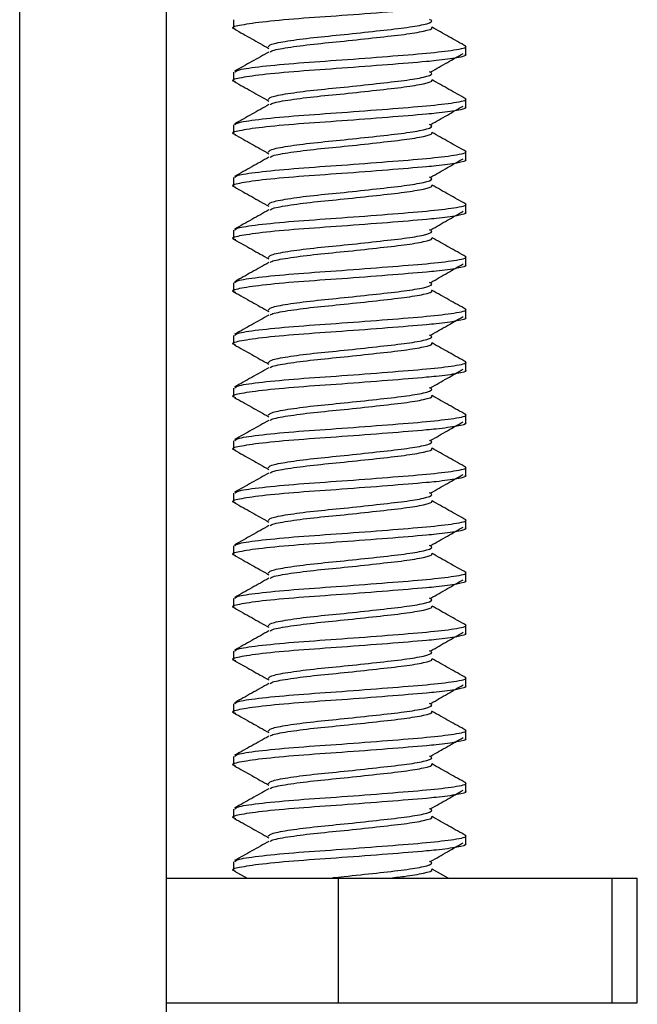
# Model space of a CAD drawing. Units: inches. Extents: x 0.6 to 16.6, y 0.4 to 10.6.
# Drawn here: x 14.4 to 14.5, y 3 to 3.1 of the extents above; entities that cross this region are included whole.
import ezdxf

# ---------------------------------------------------------------- set-up
doc = ezdxf.new("R2010")
doc.units = ezdxf.units.IN
doc.header["$MEASUREMENT"] = 0

msp = doc.modelspace()

# ---------------------------------------------------------------- linework, layer by layer
at = {"color": 7, "linetype": 'Continuous', "lineweight": 25}
for p, q in [((14.43019062, 2.98275252), (14.43019062, 3.16208586)), ((14.44469062, 3.16208586), (14.44469062, 2.98275252)), ((14.45135729, 3.10772402), (14.45135729, 3.10689254)), ((14.47435729, 3.10428837), (14.47435729, 3.10511985)), ((14.45135729, 3.10251569), (14.45135729, 3.10168421)), ((14.47435729, 3.09908004), (14.47435729, 3.09991152)), ((14.45135729, 3.09730735), (14.45135729, 3.09647587)), ((14.47435729, 3.09387171), (14.47435729, 3.09470319)), ((14.45135729, 3.09209902), (14.45135729, 3.09126754)), ((14.47435729, 3.08866337), (14.47435729, 3.08949485)), ((14.45135729, 3.08689069), (14.45135729, 3.08605921)), ((14.47435729, 3.08345504), (14.47435729, 3.08428652)), ((14.45135729, 3.08168235), (14.45135729, 3.08085087)), ((14.47435729, 3.07824671), (14.47435729, 3.07907819)), ((14.45135729, 3.07647402), (14.45135729, 3.07564254)), ((14.47435729, 3.07303837), (14.47435729, 3.07386985)), ((14.45135729, 3.07126569), (14.45135729, 3.07043421)), ((14.47435729, 3.06783004), (14.47435729, 3.06866152)), ((14.45135729, 3.06605735), (14.45135729, 3.06522587)), ((14.47435729, 3.06262171), (14.47435729, 3.06345319)), ((14.45135729, 3.06084902), (14.45135729, 3.06001754)), ((14.47435729, 3.05741337), (14.47435729, 3.05824485)), ((14.45135729, 3.05564069), (14.45135729, 3.05480921)), ((14.47435729, 3.05220504), (14.47435729, 3.05303652)), ((14.45135729, 3.05043235), (14.45135729, 3.04960087)), ((14.47435729, 3.04699671), (14.47435729, 3.04782819)), ((14.45135729, 3.04522402), (14.45135729, 3.04439254)), ((14.47435729, 3.04178837), (14.47435729, 3.04261985)), ((14.45135729, 3.04001569), (14.45135729, 3.03918421)), ((14.47435729, 3.03658004), (14.47435729, 3.03741152)), ((14.45135729, 3.03480735), (14.45135729, 3.03397587)), ((14.47435729, 3.03137171), (14.47435729, 3.03220319)), ((14.45135729, 3.02959902), (14.45135729, 3.02876754)), ((14.47435729, 3.02616337), (14.47435729, 3.02699485)), ((14.45135729, 3.02439069), (14.45135729, 3.02355921)), ((14.45144318, 3.02345944), (14.45270491, 3.02275252)), ((14.47259119, 3.02275252), (14.47099637, 3.02364705)), ((14.44469062, 3.02275252), (14.46173152, 3.02275252)), ((14.46173152, 3.01041919), (14.46173152, 3.02275252)), ((14.46173152, 3.02275252), (14.4888329, 3.02275252)), ((14.4888329, 3.01041919), (14.4888329, 3.02275252)), ((14.4888329, 3.02275252), (14.49131537, 3.02275252)), ((14.49131537, 3.01041919), (14.49131537, 3.02275252)), ((14.44469062, 3.01041919), (14.46173152, 3.01041919)), ((14.46173152, 3.01041919), (14.4888329, 3.01041919)), ((14.4888329, 3.01041919), (14.49131537, 3.01041919))]:
    msp.add_line(p, q, dxfattribs=at)
for points, knots in [([(14.47424747, 3.10949671), (14.47428277, 3.10948119), (14.47452045, 3.10937669), (14.47357858, 3.10915731), (14.47201997, 3.10893172), (14.46972472, 3.10871891), (14.46666019, 3.10847148), (14.46210547, 3.1081192), (14.4576596, 3.1078248), (14.45396322, 3.10748564), (14.45179511, 3.10714401), (14.45101612, 3.10693832), (14.45149876, 3.10680846), (14.45156869, 3.10678965)], [0, 0, 0, 0, 0.018119407, 0.12199908, 0.224628082, 0.260436141, 0.37973136, 0.502175791, 0.619751654, 0.741128199, 0.862504743, 0.980080606, 1, 1, 1, 1]), ([(14.45479758, 3.10503097), (14.45484947, 3.10511505), (14.45496504, 3.1053023), (14.45660401, 3.10562169), (14.45916702, 3.1059622), (14.46232967, 3.10625589), (14.46554526, 3.10661019), (14.46837825, 3.1069244), (14.47032291, 3.10723858), (14.47118671, 3.10754712), (14.47085556, 3.10771071), (14.47073399, 3.10777077)], [0, 0, 0, 0, 0.0975721, 0.21730946, 0.33704682, 0.45299632, 0.57379875, 0.6914614, 0.80912405, 0.92992648, 1, 1, 1, 1]), ([(14.45144318, 3.10679277), (14.45201251, 3.10647411), (14.45314905, 3.10583798), (14.45428554, 3.10519805), (14.45485272, 3.10487869)], [0, 0, 0, 0, 0.50093856, 1, 1, 1, 1]), ([(14.45498359, 3.10451778), (14.45501849, 3.1045568), (14.45514621, 3.10469958), (14.45663115, 3.10497119), (14.45915979, 3.10531101), (14.46233247, 3.10560491), (14.46554139, 3.10595904), (14.46839053, 3.10627375), (14.47027701, 3.10658609), (14.47113058, 3.10684068), (14.470957, 3.10695561), (14.4709422, 3.10696541)], [0, 0, 0, 0, 0.05067185, 0.1854141, 0.32015636, 0.45063607, 0.58657687, 0.71898442, 0.85139197, 0.98733276, 1, 1, 1, 1]), ([(14.47435182, 3.10509699), (14.47379325, 3.10541085), (14.47267649, 3.10603835), (14.47155628, 3.10666645), (14.47099637, 3.10698039)], [0, 0, 0, 0, 0.50017553, 1, 1, 1, 1]), ([(14.45146711, 3.10251569), (14.45154051, 3.10260019), (14.4517035, 3.10278783), (14.45402162, 3.10310774), (14.45764399, 3.10344832), (14.46211172, 3.10374187), (14.46665103, 3.1040962), (14.47067599, 3.10441087), (14.47333649, 3.10472302), (14.47454462, 3.10497566), (14.47430843, 3.10508863), (14.47429216, 3.10509641)], [0, 0, 0, 0, 0.10443559, 0.23188867, 0.35934175, 0.48280387, 0.61137829, 0.73664585, 0.8619134, 0.99048782, 1, 1, 1, 1]), ([(14.47424747, 3.10428837), (14.47428277, 3.10427285), (14.47452045, 3.10416836), (14.47357858, 3.10394898), (14.47201997, 3.10372339), (14.46972472, 3.10351058), (14.46666019, 3.10326315), (14.46210547, 3.10291086), (14.4576596, 3.10261647), (14.45396322, 3.1022773), (14.45179511, 3.10193567), (14.45101612, 3.10172999), (14.45149876, 3.10160013), (14.45156869, 3.10158132)], [0, 0, 0, 0, 0.018119407, 0.12199908, 0.224628082, 0.260436141, 0.37973136, 0.502175791, 0.619751654, 0.741128199, 0.862504743, 0.980080606, 1, 1, 1, 1]), ([(14.45485377, 3.10452612), (14.45429031, 3.10420957), (14.45316196, 3.10357567), (14.4520305, 3.10294384), (14.45146406, 3.10262753)], [0, 0, 0, 0, 0.49936967, 1, 1, 1, 1]), ([(14.47088718, 3.10255869), (14.47143456, 3.10287195), (14.47249797, 3.10348055), (14.4735535, 3.10408863), (14.47406572, 3.10438371)], [0, 0, 0, 0, 0.51473233, 1, 1, 1, 1]), ([(14.45479758, 3.09982264), (14.45484947, 3.09990671), (14.45496504, 3.10009397), (14.45660401, 3.10041336), (14.45916702, 3.10075386), (14.46232967, 3.10104756), (14.46554526, 3.10140186), (14.46837825, 3.10171607), (14.47032291, 3.10203025), (14.47118671, 3.10233879), (14.47085556, 3.10250238), (14.47073399, 3.10256244)], [0, 0, 0, 0, 0.0975721, 0.21730946, 0.33704682, 0.45299632, 0.57379875, 0.6914614, 0.80912405, 0.92992648, 1, 1, 1, 1]), ([(14.45498359, 3.09930945), (14.45501849, 3.09934847), (14.45514621, 3.09949124), (14.45663115, 3.09976286), (14.45915979, 3.10010268), (14.46233247, 3.10039658), (14.46554139, 3.1007507), (14.46839053, 3.10106541), (14.47027701, 3.10137776), (14.47113058, 3.10163235), (14.470957, 3.10174728), (14.4709422, 3.10175708)], [0, 0, 0, 0, 0.05067185, 0.1854141, 0.32015636, 0.45063607, 0.58657687, 0.71898442, 0.85139197, 0.98733276, 1, 1, 1, 1]), ([(14.47435182, 3.09988866), (14.47379325, 3.10020252), (14.47267649, 3.10083001), (14.47155628, 3.10145811), (14.47099637, 3.10177205)], [0, 0, 0, 0, 0.50017553, 1, 1, 1, 1]), ([(14.45144318, 3.10158444), (14.45201251, 3.10126578), (14.45314905, 3.10062964), (14.45428554, 3.09998972), (14.45485272, 3.09967036)], [0, 0, 0, 0, 0.50093856, 1, 1, 1, 1]), ([(14.45146711, 3.09730735), (14.45154051, 3.09739186), (14.4517035, 3.0975795), (14.45402162, 3.09789941), (14.45764399, 3.09823999), (14.46211172, 3.09853354), (14.46665103, 3.09888787), (14.47067599, 3.09920253), (14.47333649, 3.09951469), (14.47454462, 3.09976733), (14.47430843, 3.0998803), (14.47429216, 3.09988808)], [0, 0, 0, 0, 0.104435592, 0.231888669, 0.359341746, 0.482803866, 0.611378292, 0.736645845, 0.861913399, 0.990487825, 1, 1, 1, 1]), ([(14.47424747, 3.09908004), (14.47428277, 3.09906452), (14.47452045, 3.09896003), (14.47357858, 3.09874065), (14.47201997, 3.09851506), (14.46972472, 3.09830224), (14.46666019, 3.09805482), (14.46210547, 3.09770253), (14.4576596, 3.09740813), (14.45396322, 3.09706897), (14.45179511, 3.09672734), (14.45101612, 3.09652166), (14.45149876, 3.0963918), (14.45156869, 3.09637299)], [0, 0, 0, 0, 0.018119407, 0.12199908, 0.224628082, 0.260436141, 0.37973136, 0.502175791, 0.619751654, 0.741128199, 0.862504743, 0.980080606, 1, 1, 1, 1]), ([(14.45485377, 3.09931779), (14.45429031, 3.09900124), (14.45316196, 3.09836734), (14.4520305, 3.09773551), (14.45146406, 3.09741919)], [0, 0, 0, 0, 0.49936967, 1, 1, 1, 1]), ([(14.47088718, 3.09735036), (14.47143456, 3.09766362), (14.47249797, 3.09827221), (14.4735535, 3.0988803), (14.47406572, 3.09917538)], [0, 0, 0, 0, 0.51473233, 1, 1, 1, 1]), ([(14.45479758, 3.0946143), (14.45484947, 3.09469838), (14.45496504, 3.09488564), (14.45660401, 3.09520502), (14.45916702, 3.09554553), (14.46232967, 3.09583922), (14.46554526, 3.09619353), (14.46837825, 3.09650774), (14.47032291, 3.09682191), (14.47118671, 3.09713045), (14.47085556, 3.09729405), (14.47073399, 3.0973541)], [0, 0, 0, 0, 0.0975721, 0.21730946, 0.33704682, 0.45299632, 0.57379875, 0.6914614, 0.80912405, 0.92992648, 1, 1, 1, 1]), ([(14.45144318, 3.0963761), (14.45201251, 3.09605744), (14.45314905, 3.09542131), (14.45428554, 3.09478139), (14.45485272, 3.09446203)], [0, 0, 0, 0, 0.50093856, 1, 1, 1, 1]), ([(14.45498359, 3.09410112), (14.45501849, 3.09414014), (14.45514621, 3.09428291), (14.45663115, 3.09455452), (14.45915979, 3.09489434), (14.46233247, 3.09518825), (14.46554139, 3.09554237), (14.46839053, 3.09585708), (14.47027701, 3.09616942), (14.47113058, 3.09642401), (14.470957, 3.09653895), (14.4709422, 3.09654874)], [0, 0, 0, 0, 0.05067185, 0.1854141, 0.32015636, 0.45063607, 0.58657687, 0.71898442, 0.85139197, 0.98733276, 1, 1, 1, 1]), ([(14.47435182, 3.09468032), (14.47379325, 3.09499418), (14.47267649, 3.09562168), (14.47155628, 3.09624978), (14.47099637, 3.09656372)], [0, 0, 0, 0, 0.50017553, 1, 1, 1, 1]), ([(14.45485377, 3.09410946), (14.45429031, 3.09379291), (14.45316196, 3.093159), (14.4520305, 3.09252717), (14.45146406, 3.09221086)], [0, 0, 0, 0, 0.49936967, 1, 1, 1, 1]), ([(14.45146711, 3.09209902), (14.45154051, 3.09218353), (14.4517035, 3.09237116), (14.45402162, 3.09269107), (14.45764399, 3.09303165), (14.46211172, 3.0933252), (14.46665103, 3.09367953), (14.47067599, 3.0939942), (14.47333649, 3.09430636), (14.47454462, 3.09455899), (14.47430843, 3.09467196), (14.47429216, 3.09467974)], [0, 0, 0, 0, 0.10443559, 0.23188867, 0.35934175, 0.48280387, 0.61137829, 0.73664585, 0.8619134, 0.99048782, 1, 1, 1, 1]), ([(14.47088718, 3.09214203), (14.47143456, 3.09245529), (14.47249797, 3.09306388), (14.4735535, 3.09367196), (14.47406572, 3.09396704)], [0, 0, 0, 0, 0.51473233, 1, 1, 1, 1]), ([(14.47424747, 3.09387171), (14.47428277, 3.09385619), (14.47452045, 3.09375169), (14.47357858, 3.09353231), (14.47201997, 3.09330672), (14.46972472, 3.09309391), (14.46666019, 3.09284648), (14.46210547, 3.0924942), (14.4576596, 3.0921998), (14.45396322, 3.09186064), (14.45179511, 3.09151901), (14.45101612, 3.09131332), (14.45149876, 3.09118346), (14.45156869, 3.09116465)], [0, 0, 0, 0, 0.01811941, 0.12199908, 0.22462808, 0.26043614, 0.37973136, 0.50217579, 0.61975165, 0.7411282, 0.86250474, 0.98008061, 1, 1, 1, 1]), ([(14.45479758, 3.08940597), (14.45484947, 3.08949005), (14.45496504, 3.0896773), (14.45660401, 3.08999669), (14.45916702, 3.0903372), (14.46232967, 3.09063089), (14.46554526, 3.09098519), (14.46837825, 3.0912994), (14.47032291, 3.09161358), (14.47118671, 3.09192212), (14.47085556, 3.09208571), (14.47073399, 3.09214577)], [0, 0, 0, 0, 0.0975721, 0.21730946, 0.33704682, 0.45299632, 0.57379875, 0.6914614, 0.80912405, 0.92992648, 1, 1, 1, 1]), ([(14.45144318, 3.09116777), (14.45201251, 3.09084911), (14.45314905, 3.09021298), (14.45428554, 3.08957305), (14.45485272, 3.08925369)], [0, 0, 0, 0, 0.500938557, 1, 1, 1, 1]), ([(14.45498359, 3.08889278), (14.45501849, 3.0889318), (14.45514621, 3.08907458), (14.45663115, 3.08934619), (14.45915979, 3.08968601), (14.46233247, 3.08997991), (14.46554139, 3.09033404), (14.46839053, 3.09064875), (14.47027701, 3.09096109), (14.47113058, 3.09121568), (14.470957, 3.09133061), (14.4709422, 3.09134041)], [0, 0, 0, 0, 0.05067185, 0.1854141, 0.32015636, 0.45063607, 0.58657687, 0.71898442, 0.85139197, 0.98733276, 1, 1, 1, 1]), ([(14.47435182, 3.08947199), (14.47379325, 3.08978585), (14.47267649, 3.09041335), (14.47155628, 3.09104145), (14.47099637, 3.09135539)], [0, 0, 0, 0, 0.500175533, 1, 1, 1, 1]), ([(14.45146711, 3.08689069), (14.45154051, 3.08697519), (14.4517035, 3.08716283), (14.45402162, 3.08748274), (14.45764399, 3.08782332), (14.46211172, 3.08811687), (14.46665103, 3.0884712), (14.47067599, 3.08878587), (14.47333649, 3.08909802), (14.47454462, 3.08935066), (14.47430843, 3.08946363), (14.47429216, 3.08947141)], [0, 0, 0, 0, 0.10443559, 0.23188867, 0.35934175, 0.48280387, 0.61137829, 0.73664585, 0.8619134, 0.99048782, 1, 1, 1, 1]), ([(14.47424747, 3.08866337), (14.47428277, 3.08864785), (14.47452045, 3.08854336), (14.47357858, 3.08832398), (14.47201997, 3.08809839), (14.46972472, 3.08788558), (14.46666019, 3.08763815), (14.46210547, 3.08728586), (14.4576596, 3.08699147), (14.45396322, 3.0866523), (14.45179511, 3.08631067), (14.45101612, 3.08610499), (14.45149876, 3.08597513), (14.45156869, 3.08595632)], [0, 0, 0, 0, 0.01811941, 0.12199908, 0.22462808, 0.26043614, 0.37973136, 0.50217579, 0.61975165, 0.7411282, 0.86250474, 0.98008061, 1, 1, 1, 1]), ([(14.45485377, 3.08890112), (14.45429031, 3.08858457), (14.45316196, 3.08795067), (14.4520305, 3.08731884), (14.45146406, 3.08700253)], [0, 0, 0, 0, 0.49936967, 1, 1, 1, 1]), ([(14.47088718, 3.08693369), (14.47143456, 3.08724695), (14.47249797, 3.08785555), (14.4735535, 3.08846363), (14.47406572, 3.08875871)], [0, 0, 0, 0, 0.51473233, 1, 1, 1, 1]), ([(14.45479758, 3.08419764), (14.45484947, 3.08428171), (14.45496504, 3.08446897), (14.45660401, 3.08478836), (14.45916702, 3.08512886), (14.46232967, 3.08542256), (14.46554526, 3.08577686), (14.46837825, 3.08609107), (14.47032291, 3.08640525), (14.47118671, 3.08671379), (14.47085556, 3.08687738), (14.47073399, 3.08693744)], [0, 0, 0, 0, 0.0975721, 0.21730946, 0.33704682, 0.45299632, 0.57379875, 0.6914614, 0.80912405, 0.92992648, 1, 1, 1, 1]), ([(14.45498359, 3.08368445), (14.45501849, 3.08372347), (14.45514621, 3.08386624), (14.45663115, 3.08413786), (14.45915979, 3.08447768), (14.46233247, 3.08477158), (14.46554139, 3.0851257), (14.46839053, 3.08544041), (14.47027701, 3.08575276), (14.47113058, 3.08600735), (14.470957, 3.08612228), (14.4709422, 3.08613208)], [0, 0, 0, 0, 0.05067185, 0.1854141, 0.32015636, 0.45063607, 0.58657687, 0.71898442, 0.85139197, 0.98733276, 1, 1, 1, 1]), ([(14.47435182, 3.08426366), (14.47379325, 3.08457752), (14.47267649, 3.08520501), (14.47155628, 3.08583311), (14.47099637, 3.08614705)], [0, 0, 0, 0, 0.50017553, 1, 1, 1, 1]), ([(14.45144318, 3.08595944), (14.45201251, 3.08564078), (14.45314905, 3.08500464), (14.45428554, 3.08436472), (14.45485272, 3.08404536)], [0, 0, 0, 0, 0.50093856, 1, 1, 1, 1]), ([(14.45146711, 3.08168235), (14.45154051, 3.08176686), (14.4517035, 3.0819545), (14.45402162, 3.08227441), (14.45764399, 3.08261499), (14.46211172, 3.08290854), (14.46665103, 3.08326287), (14.47067599, 3.08357753), (14.47333649, 3.08388969), (14.47454462, 3.08414233), (14.47430843, 3.0842553), (14.47429216, 3.08426308)], [0, 0, 0, 0, 0.10443559, 0.23188867, 0.35934175, 0.48280387, 0.61137829, 0.73664585, 0.8619134, 0.99048782, 1, 1, 1, 1]), ([(14.47424747, 3.08345504), (14.47428277, 3.08343952), (14.47452045, 3.08333503), (14.47357858, 3.08311565), (14.47201997, 3.08289006), (14.46972472, 3.08267724), (14.46666019, 3.08242982), (14.46210547, 3.08207753), (14.4576596, 3.08178313), (14.45396322, 3.08144397), (14.45179511, 3.08110234), (14.45101612, 3.08089666), (14.45149876, 3.0807668), (14.45156869, 3.08074799)], [0, 0, 0, 0, 0.018119407, 0.12199908, 0.224628082, 0.260436141, 0.37973136, 0.502175791, 0.619751654, 0.741128199, 0.862504743, 0.980080606, 1, 1, 1, 1]), ([(14.45485377, 3.08369279), (14.45429031, 3.08337624), (14.45316196, 3.08274234), (14.4520305, 3.08211051), (14.45146406, 3.08179419)], [0, 0, 0, 0, 0.49936967, 1, 1, 1, 1]), ([(14.47088718, 3.08172536), (14.47143456, 3.08203862), (14.47249797, 3.08264721), (14.4735535, 3.0832553), (14.47406572, 3.08355038)], [0, 0, 0, 0, 0.51473233, 1, 1, 1, 1]), ([(14.45479758, 3.0789893), (14.45484947, 3.07907338), (14.45496504, 3.07926064), (14.45660401, 3.07958002), (14.45916702, 3.07992053), (14.46232967, 3.08021422), (14.46554526, 3.08056853), (14.46837825, 3.08088274), (14.47032291, 3.08119691), (14.47118671, 3.08150545), (14.47085556, 3.08166905), (14.47073399, 3.0817291)], [0, 0, 0, 0, 0.0975721, 0.21730946, 0.33704682, 0.45299632, 0.57379875, 0.6914614, 0.80912405, 0.92992648, 1, 1, 1, 1]), ([(14.45144318, 3.0807511), (14.45201251, 3.08043244), (14.45314905, 3.07979631), (14.45428554, 3.07915639), (14.45485272, 3.07883703)], [0, 0, 0, 0, 0.50093856, 1, 1, 1, 1]), ([(14.45498359, 3.07847612), (14.45501849, 3.07851514), (14.45514621, 3.07865791), (14.45663115, 3.07892952), (14.45915979, 3.07926934), (14.46233247, 3.07956325), (14.46554139, 3.07991737), (14.46839053, 3.08023208), (14.47027701, 3.08054442), (14.47113058, 3.08079901), (14.470957, 3.08091395), (14.4709422, 3.08092374)], [0, 0, 0, 0, 0.05067185, 0.1854141, 0.32015636, 0.45063607, 0.58657687, 0.71898442, 0.85139197, 0.98733276, 1, 1, 1, 1]), ([(14.47435182, 3.07905532), (14.47379325, 3.07936918), (14.47267649, 3.07999668), (14.47155628, 3.08062478), (14.47099637, 3.08093872)], [0, 0, 0, 0, 0.50017553, 1, 1, 1, 1]), ([(14.45485377, 3.07848446), (14.45429031, 3.07816791), (14.45316196, 3.077534), (14.4520305, 3.07690217), (14.45146406, 3.07658586)], [0, 0, 0, 0, 0.49936967, 1, 1, 1, 1]), ([(14.45146711, 3.07647402), (14.45154051, 3.07655853), (14.4517035, 3.07674616), (14.45402162, 3.07706607), (14.45764399, 3.07740665), (14.46211172, 3.0777002), (14.46665103, 3.07805453), (14.47067599, 3.0783692), (14.47333649, 3.07868136), (14.47454462, 3.07893399), (14.47430843, 3.07904696), (14.47429216, 3.07905474)], [0, 0, 0, 0, 0.10443559, 0.23188867, 0.35934175, 0.48280387, 0.61137829, 0.73664585, 0.8619134, 0.99048782, 1, 1, 1, 1]), ([(14.47088718, 3.07651703), (14.47143456, 3.07683029), (14.47249797, 3.07743888), (14.4735535, 3.07804696), (14.47406572, 3.07834204)], [0, 0, 0, 0, 0.51473233, 1, 1, 1, 1]), ([(14.47424747, 3.07824671), (14.47428277, 3.07823119), (14.47452045, 3.07812669), (14.47357858, 3.07790731), (14.47201997, 3.07768172), (14.46972472, 3.07746891), (14.46666019, 3.07722148), (14.46210547, 3.0768692), (14.4576596, 3.0765748), (14.45396322, 3.07623564), (14.45179511, 3.07589401), (14.45101612, 3.07568832), (14.45149876, 3.07555846), (14.45156869, 3.07553965)], [0, 0, 0, 0, 0.018119407, 0.12199908, 0.224628082, 0.260436141, 0.37973136, 0.502175791, 0.619751654, 0.741128199, 0.862504743, 0.980080606, 1, 1, 1, 1]), ([(14.45479758, 3.07378097), (14.45484947, 3.07386505), (14.45496504, 3.0740523), (14.45660401, 3.07437169), (14.45916702, 3.0747122), (14.46232967, 3.07500589), (14.46554526, 3.07536019), (14.46837825, 3.0756744), (14.47032291, 3.07598858), (14.47118671, 3.07629712), (14.47085556, 3.07646071), (14.47073399, 3.07652077)], [0, 0, 0, 0, 0.0975721, 0.21730946, 0.33704682, 0.45299632, 0.57379875, 0.6914614, 0.80912405, 0.92992648, 1, 1, 1, 1]), ([(14.45144318, 3.07554277), (14.45201251, 3.07522411), (14.45314905, 3.07458798), (14.45428554, 3.07394805), (14.45485272, 3.07362869)], [0, 0, 0, 0, 0.50093856, 1, 1, 1, 1]), ([(14.45498359, 3.07326778), (14.45501849, 3.0733068), (14.45514621, 3.07344958), (14.45663115, 3.07372119), (14.45915979, 3.07406101), (14.46233247, 3.07435491), (14.46554139, 3.07470904), (14.46839053, 3.07502375), (14.47027701, 3.07533609), (14.47113058, 3.07559068), (14.470957, 3.07570561), (14.4709422, 3.07571541)], [0, 0, 0, 0, 0.05067185, 0.1854141, 0.32015636, 0.45063607, 0.58657687, 0.71898442, 0.85139197, 0.98733276, 1, 1, 1, 1]), ([(14.47435182, 3.07384699), (14.47379325, 3.07416085), (14.47267649, 3.07478835), (14.47155628, 3.07541645), (14.47099637, 3.07573039)], [0, 0, 0, 0, 0.50017553, 1, 1, 1, 1]), ([(14.45146711, 3.07126569), (14.45154051, 3.07135019), (14.4517035, 3.07153783), (14.45402162, 3.07185774), (14.45764399, 3.07219832), (14.46211172, 3.07249187), (14.46665103, 3.0728462), (14.47067599, 3.07316087), (14.47333649, 3.07347302), (14.47454462, 3.07372566), (14.47430843, 3.07383863), (14.47429216, 3.07384641)], [0, 0, 0, 0, 0.10443559, 0.23188867, 0.35934175, 0.48280387, 0.61137829, 0.73664585, 0.8619134, 0.99048782, 1, 1, 1, 1]), ([(14.47424747, 3.07303837), (14.47428277, 3.07302285), (14.47452045, 3.07291836), (14.47357858, 3.07269898), (14.47201997, 3.07247339), (14.46972472, 3.07226058), (14.46666019, 3.07201315), (14.46210547, 3.07166086), (14.4576596, 3.07136647), (14.45396322, 3.0710273), (14.45179511, 3.07068567), (14.45101612, 3.07047999), (14.45149876, 3.07035013), (14.45156869, 3.07033132)], [0, 0, 0, 0, 0.01811941, 0.12199908, 0.22462808, 0.26043614, 0.37973136, 0.50217579, 0.61975165, 0.7411282, 0.86250474, 0.98008061, 1, 1, 1, 1]), ([(14.45485377, 3.07327612), (14.45429031, 3.07295957), (14.45316196, 3.07232567), (14.4520305, 3.07169384), (14.45146406, 3.07137753)], [0, 0, 0, 0, 0.49936967, 1, 1, 1, 1]), ([(14.47088718, 3.07130869), (14.47143456, 3.07162195), (14.47249797, 3.07223055), (14.4735535, 3.07283863), (14.47406572, 3.07313371)], [0, 0, 0, 0, 0.51473233, 1, 1, 1, 1]), ([(14.45479758, 3.06857264), (14.45484947, 3.06865671), (14.45496504, 3.06884397), (14.45660401, 3.06916336), (14.45916702, 3.06950386), (14.46232967, 3.06979756), (14.46554526, 3.07015186), (14.46837825, 3.07046607), (14.47032291, 3.07078025), (14.47118671, 3.07108879), (14.47085556, 3.07125238), (14.47073399, 3.07131244)], [0, 0, 0, 0, 0.0975721, 0.21730946, 0.33704682, 0.45299632, 0.57379875, 0.6914614, 0.80912405, 0.92992648, 1, 1, 1, 1]), ([(14.45144318, 3.07033444), (14.45201251, 3.07001578), (14.45314905, 3.06937964), (14.45428554, 3.06873972), (14.45485272, 3.06842036)], [0, 0, 0, 0, 0.50093856, 1, 1, 1, 1]), ([(14.45498359, 3.06805945), (14.45501849, 3.06809847), (14.45514621, 3.06824124), (14.45663115, 3.06851286), (14.45915979, 3.06885268), (14.46233247, 3.06914658), (14.46554139, 3.0695007), (14.46839053, 3.06981541), (14.47027701, 3.07012776), (14.47113058, 3.07038235), (14.470957, 3.07049728), (14.4709422, 3.07050708)], [0, 0, 0, 0, 0.05067185, 0.1854141, 0.32015636, 0.45063607, 0.58657687, 0.71898442, 0.85139197, 0.98733276, 1, 1, 1, 1]), ([(14.47435182, 3.06863866), (14.47379325, 3.06895252), (14.47267649, 3.06958001), (14.47155628, 3.07020811), (14.47099637, 3.07052205)], [0, 0, 0, 0, 0.50017553, 1, 1, 1, 1]), ([(14.45146711, 3.06605735), (14.45154051, 3.06614186), (14.4517035, 3.0663295), (14.45402162, 3.06664941), (14.45764399, 3.06698999), (14.46211172, 3.06728354), (14.46665103, 3.06763787), (14.47067599, 3.06795253), (14.47333649, 3.06826469), (14.47454462, 3.06851733), (14.47430843, 3.0686303), (14.47429216, 3.06863808)], [0, 0, 0, 0, 0.10443559, 0.23188867, 0.35934175, 0.48280387, 0.61137829, 0.73664585, 0.8619134, 0.99048782, 1, 1, 1, 1]), ([(14.47424747, 3.06783004), (14.47428277, 3.06781452), (14.47452045, 3.06771003), (14.47357858, 3.06749065), (14.47201997, 3.06726506), (14.46972472, 3.06705224), (14.46666019, 3.06680482), (14.46210547, 3.06645253), (14.4576596, 3.06615813), (14.45396322, 3.06581897), (14.45179511, 3.06547734), (14.45101612, 3.06527166), (14.45149876, 3.0651418), (14.45156869, 3.06512299)], [0, 0, 0, 0, 0.018119407, 0.12199908, 0.224628082, 0.260436141, 0.37973136, 0.502175791, 0.619751654, 0.741128199, 0.862504743, 0.980080606, 1, 1, 1, 1]), ([(14.45485377, 3.06806779), (14.45429031, 3.06775124), (14.45316196, 3.06711734), (14.4520305, 3.06648551), (14.45146406, 3.06616919)], [0, 0, 0, 0, 0.49936967, 1, 1, 1, 1]), ([(14.47088718, 3.06610036), (14.47143456, 3.06641362), (14.47249797, 3.06702221), (14.4735535, 3.0676303), (14.47406572, 3.06792538)], [0, 0, 0, 0, 0.51473233, 1, 1, 1, 1]), ([(14.45479758, 3.0633643), (14.45484947, 3.06344838), (14.45496504, 3.06363564), (14.45660401, 3.06395502), (14.45916702, 3.06429553), (14.46232967, 3.06458922), (14.46554526, 3.06494353), (14.46837825, 3.06525774), (14.47032291, 3.06557191), (14.47118671, 3.06588045), (14.47085556, 3.06604405), (14.47073399, 3.0661041)], [0, 0, 0, 0, 0.0975721, 0.21730946, 0.33704682, 0.45299632, 0.57379875, 0.6914614, 0.80912405, 0.92992648, 1, 1, 1, 1]), ([(14.45144318, 3.0651261), (14.45201251, 3.06480744), (14.45314905, 3.06417131), (14.45428554, 3.06353139), (14.45485272, 3.06321203)], [0, 0, 0, 0, 0.50093856, 1, 1, 1, 1]), ([(14.45498359, 3.06285112), (14.45501849, 3.06289014), (14.45514621, 3.06303291), (14.45663115, 3.06330452), (14.45915979, 3.06364434), (14.46233247, 3.06393825), (14.46554139, 3.06429237), (14.46839053, 3.06460708), (14.47027701, 3.06491942), (14.47113058, 3.06517401), (14.470957, 3.06528895), (14.4709422, 3.06529874)], [0, 0, 0, 0, 0.050671849, 0.185414103, 0.320156357, 0.450636071, 0.586576869, 0.718984418, 0.851391966, 0.987332765, 1, 1, 1, 1]), ([(14.47435182, 3.06343032), (14.47379325, 3.06374418), (14.47267649, 3.06437168), (14.47155628, 3.06499978), (14.47099637, 3.06531372)], [0, 0, 0, 0, 0.50017553, 1, 1, 1, 1]), ([(14.45485377, 3.06285946), (14.45429031, 3.06254291), (14.45316196, 3.061909), (14.4520305, 3.06127717), (14.45146406, 3.06096086)], [0, 0, 0, 0, 0.49936967, 1, 1, 1, 1]), ([(14.45146711, 3.06084902), (14.45154051, 3.06093353), (14.4517035, 3.06112116), (14.45402162, 3.06144107), (14.45764399, 3.06178165), (14.46211172, 3.0620752), (14.46665103, 3.06242953), (14.47067599, 3.0627442), (14.47333649, 3.06305636), (14.47454462, 3.06330899), (14.47430843, 3.06342196), (14.47429216, 3.06342974)], [0, 0, 0, 0, 0.10443559, 0.23188867, 0.35934175, 0.48280387, 0.61137829, 0.73664585, 0.8619134, 0.99048782, 1, 1, 1, 1]), ([(14.47424747, 3.06262171), (14.47428277, 3.06260619), (14.47452045, 3.06250169), (14.47357858, 3.06228231), (14.47201997, 3.06205672), (14.46972472, 3.06184391), (14.46666019, 3.06159648), (14.46210547, 3.0612442), (14.4576596, 3.0609498), (14.45396322, 3.06061064), (14.45179511, 3.06026901), (14.45101612, 3.06006332), (14.45149876, 3.05993346), (14.45156869, 3.05991465)], [0, 0, 0, 0, 0.01811941, 0.12199908, 0.22462808, 0.26043614, 0.37973136, 0.50217579, 0.61975165, 0.7411282, 0.86250474, 0.98008061, 1, 1, 1, 1]), ([(14.47088718, 3.06089203), (14.47143456, 3.06120529), (14.47249797, 3.06181388), (14.4735535, 3.06242196), (14.47406572, 3.06271704)], [0, 0, 0, 0, 0.51473233, 1, 1, 1, 1]), ([(14.45479758, 3.05815597), (14.45484947, 3.05824005), (14.45496504, 3.0584273), (14.45660401, 3.05874669), (14.45916702, 3.0590872), (14.46232967, 3.05938089), (14.46554526, 3.05973519), (14.46837825, 3.0600494), (14.47032291, 3.06036358), (14.47118671, 3.06067212), (14.47085556, 3.06083571), (14.47073399, 3.06089577)], [0, 0, 0, 0, 0.0975721, 0.21730946, 0.33704682, 0.45299632, 0.57379875, 0.6914614, 0.80912405, 0.92992648, 1, 1, 1, 1]), ([(14.45144318, 3.05991777), (14.45201251, 3.05959911), (14.45314905, 3.05896298), (14.45428554, 3.05832305), (14.45485272, 3.05800369)], [0, 0, 0, 0, 0.50093856, 1, 1, 1, 1]), ([(14.45498359, 3.05764278), (14.45501849, 3.0576818), (14.45514621, 3.05782458), (14.45663115, 3.05809619), (14.45915979, 3.05843601), (14.46233247, 3.05872991), (14.46554139, 3.05908404), (14.46839053, 3.05939875), (14.47027701, 3.05971109), (14.47113058, 3.05996568), (14.470957, 3.06008061), (14.4709422, 3.06009041)], [0, 0, 0, 0, 0.05067185, 0.1854141, 0.32015636, 0.45063607, 0.58657687, 0.71898442, 0.85139197, 0.98733276, 1, 1, 1, 1]), ([(14.47435182, 3.05822199), (14.47379325, 3.05853585), (14.47267649, 3.05916335), (14.47155628, 3.05979145), (14.47099637, 3.06010539)], [0, 0, 0, 0, 0.50017553, 1, 1, 1, 1]), ([(14.45146711, 3.05564069), (14.45154051, 3.05572519), (14.4517035, 3.05591283), (14.45402162, 3.05623274), (14.45764399, 3.05657332), (14.46211172, 3.05686687), (14.46665103, 3.0572212), (14.47067599, 3.05753587), (14.47333649, 3.05784802), (14.47454462, 3.05810066), (14.47430843, 3.05821363), (14.47429216, 3.05822141)], [0, 0, 0, 0, 0.10443559, 0.23188867, 0.35934175, 0.48280387, 0.61137829, 0.73664585, 0.8619134, 0.99048782, 1, 1, 1, 1]), ([(14.47424747, 3.05741337), (14.47428277, 3.05739785), (14.47452045, 3.05729336), (14.47357858, 3.05707398), (14.47201997, 3.05684839), (14.46972472, 3.05663558), (14.46666019, 3.05638815), (14.46210547, 3.05603586), (14.4576596, 3.05574147), (14.45396322, 3.0554023), (14.45179511, 3.05506067), (14.45101612, 3.05485499), (14.45149876, 3.05472513), (14.45156869, 3.05470632)], [0, 0, 0, 0, 0.01811941, 0.12199908, 0.22462808, 0.26043614, 0.37973136, 0.50217579, 0.61975165, 0.7411282, 0.86250474, 0.98008061, 1, 1, 1, 1]), ([(14.45485377, 3.05765112), (14.45429031, 3.05733457), (14.45316196, 3.05670067), (14.4520305, 3.05606884), (14.45146406, 3.05575253)], [0, 0, 0, 0, 0.49936967, 1, 1, 1, 1]), ([(14.47088718, 3.05568369), (14.47143456, 3.05599695), (14.47249797, 3.05660555), (14.4735535, 3.05721363), (14.47406572, 3.05750871)], [0, 0, 0, 0, 0.51473233, 1, 1, 1, 1]), ([(14.45479758, 3.05294764), (14.45484947, 3.05303171), (14.45496504, 3.05321897), (14.45660401, 3.05353836), (14.45916702, 3.05387886), (14.46232967, 3.05417256), (14.46554526, 3.05452686), (14.46837825, 3.05484107), (14.47032291, 3.05515525), (14.47118671, 3.05546379), (14.47085556, 3.05562738), (14.47073399, 3.05568744)], [0, 0, 0, 0, 0.0975721, 0.21730946, 0.33704682, 0.45299632, 0.57379875, 0.6914614, 0.80912405, 0.92992648, 1, 1, 1, 1]), ([(14.45144318, 3.05470944), (14.45201251, 3.05439078), (14.45314905, 3.05375464), (14.45428554, 3.05311472), (14.45485272, 3.05279536)], [0, 0, 0, 0, 0.50093856, 1, 1, 1, 1]), ([(14.45498359, 3.05243445), (14.45501849, 3.05247347), (14.45514621, 3.05261624), (14.45663115, 3.05288786), (14.45915979, 3.05322768), (14.46233247, 3.05352158), (14.46554139, 3.0538757), (14.46839053, 3.05419041), (14.47027701, 3.05450276), (14.47113058, 3.05475735), (14.470957, 3.05487228), (14.4709422, 3.05488208)], [0, 0, 0, 0, 0.05067185, 0.1854141, 0.32015636, 0.45063607, 0.58657687, 0.71898442, 0.85139197, 0.98733276, 1, 1, 1, 1]), ([(14.47435182, 3.05301366), (14.47379325, 3.05332752), (14.47267649, 3.05395501), (14.47155628, 3.05458311), (14.47099637, 3.05489705)], [0, 0, 0, 0, 0.50017553, 1, 1, 1, 1]), ([(14.45146711, 3.05043235), (14.45154051, 3.05051686), (14.4517035, 3.0507045), (14.45402162, 3.05102441), (14.45764399, 3.05136499), (14.46211172, 3.05165854), (14.46665103, 3.05201287), (14.47067599, 3.05232753), (14.47333649, 3.05263969), (14.47454462, 3.05289233), (14.47430843, 3.0530053), (14.47429216, 3.05301308)], [0, 0, 0, 0, 0.10443559, 0.23188867, 0.35934175, 0.48280387, 0.61137829, 0.73664585, 0.8619134, 0.99048782, 1, 1, 1, 1]), ([(14.47424747, 3.05220504), (14.47428277, 3.05218952), (14.47452045, 3.05208503), (14.47357858, 3.05186565), (14.47201997, 3.05164006), (14.46972472, 3.05142724), (14.46666019, 3.05117982), (14.46210547, 3.05082753), (14.4576596, 3.05053313), (14.45396322, 3.05019397), (14.45179511, 3.04985234), (14.45101612, 3.04964666), (14.45149876, 3.0495168), (14.45156869, 3.04949799)], [0, 0, 0, 0, 0.01811941, 0.12199908, 0.22462808, 0.26043614, 0.37973136, 0.50217579, 0.61975165, 0.7411282, 0.86250474, 0.98008061, 1, 1, 1, 1]), ([(14.45485377, 3.05244279), (14.45429031, 3.05212624), (14.45316196, 3.05149234), (14.4520305, 3.05086051), (14.45146406, 3.05054419)], [0, 0, 0, 0, 0.49936967, 1, 1, 1, 1]), ([(14.47088718, 3.05047536), (14.47143456, 3.05078862), (14.47249797, 3.05139721), (14.4735535, 3.0520053), (14.47406572, 3.05230038)], [0, 0, 0, 0, 0.51473233, 1, 1, 1, 1]), ([(14.45479758, 3.0477393), (14.45484947, 3.04782338), (14.45496504, 3.04801064), (14.45660401, 3.04833002), (14.45916702, 3.04867053), (14.46232967, 3.04896422), (14.46554526, 3.04931853), (14.46837825, 3.04963274), (14.47032291, 3.04994691), (14.47118671, 3.05025545), (14.47085556, 3.05041905), (14.47073399, 3.0504791)], [0, 0, 0, 0, 0.0975721, 0.21730946, 0.33704682, 0.45299632, 0.57379875, 0.6914614, 0.80912405, 0.92992648, 1, 1, 1, 1]), ([(14.45144318, 3.0495011), (14.45201251, 3.04918244), (14.45314905, 3.04854631), (14.45428554, 3.04790639), (14.45485272, 3.04758703)], [0, 0, 0, 0, 0.50093856, 1, 1, 1, 1]), ([(14.45498359, 3.04722612), (14.45501849, 3.04726514), (14.45514621, 3.04740791), (14.45663115, 3.04767952), (14.45915979, 3.04801934), (14.46233247, 3.04831325), (14.46554139, 3.04866737), (14.46839053, 3.04898208), (14.47027701, 3.04929442), (14.47113058, 3.04954901), (14.470957, 3.04966395), (14.4709422, 3.04967374)], [0, 0, 0, 0, 0.05067185, 0.1854141, 0.32015636, 0.45063607, 0.58657687, 0.71898442, 0.85139197, 0.98733276, 1, 1, 1, 1]), ([(14.47435182, 3.04780532), (14.47379325, 3.04811918), (14.47267649, 3.04874668), (14.47155628, 3.04937478), (14.47099637, 3.04968872)], [0, 0, 0, 0, 0.50017553, 1, 1, 1, 1]), ([(14.45485377, 3.04723446), (14.45429031, 3.04691791), (14.45316196, 3.046284), (14.4520305, 3.04565217), (14.45146406, 3.04533586)], [0, 0, 0, 0, 0.49936967, 1, 1, 1, 1]), ([(14.45146711, 3.04522402), (14.45154051, 3.04530853), (14.4517035, 3.04549616), (14.45402162, 3.04581607), (14.45764399, 3.04615665), (14.46211172, 3.0464502), (14.46665103, 3.04680453), (14.47067599, 3.0471192), (14.47333649, 3.04743136), (14.47454462, 3.04768399), (14.47430843, 3.04779696), (14.47429216, 3.04780474)], [0, 0, 0, 0, 0.10443559, 0.23188867, 0.35934175, 0.48280387, 0.61137829, 0.73664585, 0.8619134, 0.99048782, 1, 1, 1, 1]), ([(14.47424747, 3.04699671), (14.47428277, 3.04698119), (14.47452045, 3.04687669), (14.47357858, 3.04665731), (14.47201997, 3.04643172), (14.46972472, 3.04621891), (14.46666019, 3.04597148), (14.46210547, 3.0456192), (14.4576596, 3.0453248), (14.45396322, 3.04498564), (14.45179511, 3.04464401), (14.45101612, 3.04443832), (14.45149876, 3.04430846), (14.45156869, 3.04428965)], [0, 0, 0, 0, 0.018119407, 0.12199908, 0.224628082, 0.260436141, 0.37973136, 0.502175791, 0.619751654, 0.741128199, 0.862504743, 0.980080606, 1, 1, 1, 1]), ([(14.47088718, 3.04526703), (14.47143456, 3.04558029), (14.47249797, 3.04618888), (14.4735535, 3.04679696), (14.47406572, 3.04709204)], [0, 0, 0, 0, 0.51473233, 1, 1, 1, 1]), ([(14.45479758, 3.04253097), (14.45484947, 3.04261505), (14.45496504, 3.0428023), (14.45660401, 3.04312169), (14.45916702, 3.0434622), (14.46232967, 3.04375589), (14.46554526, 3.04411019), (14.46837825, 3.0444244), (14.47032291, 3.04473858), (14.47118671, 3.04504712), (14.47085556, 3.04521071), (14.47073399, 3.04527077)], [0, 0, 0, 0, 0.0975721, 0.21730946, 0.33704682, 0.45299632, 0.57379875, 0.6914614, 0.80912405, 0.92992648, 1, 1, 1, 1]), ([(14.45144318, 3.04429277), (14.45201251, 3.04397411), (14.45314905, 3.04333798), (14.45428554, 3.04269805), (14.45485272, 3.04237869)], [0, 0, 0, 0, 0.50093856, 1, 1, 1, 1]), ([(14.45498359, 3.04201778), (14.45501849, 3.0420568), (14.45514621, 3.04219958), (14.45663115, 3.04247119), (14.45915979, 3.04281101), (14.46233247, 3.04310491), (14.46554139, 3.04345904), (14.46839053, 3.04377375), (14.47027701, 3.04408609), (14.47113058, 3.04434068), (14.470957, 3.04445561), (14.4709422, 3.04446541)], [0, 0, 0, 0, 0.05067185, 0.1854141, 0.32015636, 0.45063607, 0.58657687, 0.71898442, 0.85139197, 0.98733276, 1, 1, 1, 1]), ([(14.47435182, 3.04259699), (14.47379325, 3.04291085), (14.47267649, 3.04353835), (14.47155628, 3.04416645), (14.47099637, 3.04448039)], [0, 0, 0, 0, 0.50017553, 1, 1, 1, 1]), ([(14.45146711, 3.04001569), (14.45154051, 3.04010019), (14.4517035, 3.04028783), (14.45402162, 3.04060774), (14.45764399, 3.04094832), (14.46211172, 3.04124187), (14.46665103, 3.0415962), (14.47067599, 3.04191087), (14.47333649, 3.04222302), (14.47454462, 3.04247566), (14.47430843, 3.04258863), (14.47429216, 3.04259641)], [0, 0, 0, 0, 0.104435592, 0.231888669, 0.359341746, 0.482803866, 0.611378292, 0.736645845, 0.861913399, 0.990487825, 1, 1, 1, 1]), ([(14.47424747, 3.04178837), (14.47428277, 3.04177285), (14.47452045, 3.04166836), (14.47357858, 3.04144898), (14.47201997, 3.04122339), (14.46972472, 3.04101058), (14.46666019, 3.04076315), (14.46210547, 3.04041086), (14.4576596, 3.04011647), (14.45396322, 3.0397773), (14.45179511, 3.03943567), (14.45101612, 3.03922999), (14.45149876, 3.03910013), (14.45156869, 3.03908132)], [0, 0, 0, 0, 0.018119407, 0.12199908, 0.224628082, 0.260436141, 0.37973136, 0.502175791, 0.619751654, 0.741128199, 0.862504743, 0.980080606, 1, 1, 1, 1]), ([(14.45485377, 3.04202612), (14.45429031, 3.04170957), (14.45316196, 3.04107567), (14.4520305, 3.04044384), (14.45146406, 3.04012753)], [0, 0, 0, 0, 0.49936967, 1, 1, 1, 1]), ([(14.47088718, 3.04005869), (14.47143456, 3.04037195), (14.47249797, 3.04098055), (14.4735535, 3.04158863), (14.47406572, 3.04188371)], [0, 0, 0, 0, 0.51473233, 1, 1, 1, 1]), ([(14.45479758, 3.03732264), (14.45484947, 3.03740671), (14.45496504, 3.03759397), (14.45660401, 3.03791336), (14.45916702, 3.03825386), (14.46232967, 3.03854756), (14.46554526, 3.03890186), (14.46837825, 3.03921607), (14.47032291, 3.03953025), (14.47118671, 3.03983879), (14.47085556, 3.04000238), (14.47073399, 3.04006244)], [0, 0, 0, 0, 0.0975721, 0.21730946, 0.33704682, 0.45299632, 0.57379875, 0.6914614, 0.80912405, 0.92992648, 1, 1, 1, 1]), ([(14.45144318, 3.03908444), (14.45201251, 3.03876578), (14.45314905, 3.03812964), (14.45428554, 3.03748972), (14.45485272, 3.03717036)], [0, 0, 0, 0, 0.50093856, 1, 1, 1, 1]), ([(14.45498359, 3.03680945), (14.45501849, 3.03684847), (14.45514621, 3.03699124), (14.45663115, 3.03726286), (14.45915979, 3.03760268), (14.46233247, 3.03789658), (14.46554139, 3.0382507), (14.46839053, 3.03856541), (14.47027701, 3.03887776), (14.47113058, 3.03913235), (14.470957, 3.03924728), (14.4709422, 3.03925708)], [0, 0, 0, 0, 0.050671849, 0.185414103, 0.320156357, 0.450636071, 0.586576869, 0.718984418, 0.851391966, 0.987332765, 1, 1, 1, 1]), ([(14.47435182, 3.03738866), (14.47379325, 3.03770252), (14.47267649, 3.03833001), (14.47155628, 3.03895811), (14.47099637, 3.03927205)], [0, 0, 0, 0, 0.50017553, 1, 1, 1, 1]), ([(14.47424747, 3.03658004), (14.47428277, 3.03656452), (14.47452045, 3.03646003), (14.47357858, 3.03624065), (14.47201997, 3.03601506), (14.46972472, 3.03580224), (14.46666019, 3.03555482), (14.46210547, 3.03520253), (14.4576596, 3.03490813), (14.45396322, 3.03456897), (14.45179511, 3.03422734), (14.45101612, 3.03402166), (14.45149876, 3.0338918), (14.45156869, 3.03387299)], [0, 0, 0, 0, 0.018119407, 0.12199908, 0.224628082, 0.260436141, 0.37973136, 0.502175791, 0.619751654, 0.741128199, 0.862504743, 0.980080606, 1, 1, 1, 1]), ([(14.45485377, 3.03681779), (14.45429031, 3.03650124), (14.45316196, 3.03586734), (14.4520305, 3.03523551), (14.45146406, 3.03491919)], [0, 0, 0, 0, 0.49936967, 1, 1, 1, 1]), ([(14.45146711, 3.03480735), (14.45154051, 3.03489186), (14.4517035, 3.0350795), (14.45402162, 3.03539941), (14.45764399, 3.03573999), (14.46211172, 3.03603354), (14.46665103, 3.03638787), (14.47067599, 3.03670253), (14.47333649, 3.03701469), (14.47454462, 3.03726733), (14.47430843, 3.0373803), (14.47429216, 3.03738808)], [0, 0, 0, 0, 0.10443559, 0.23188867, 0.35934175, 0.48280387, 0.61137829, 0.73664585, 0.8619134, 0.99048782, 1, 1, 1, 1]), ([(14.47088718, 3.03485036), (14.47143456, 3.03516362), (14.47249797, 3.03577221), (14.4735535, 3.0363803), (14.47406572, 3.03667538)], [0, 0, 0, 0, 0.51473233, 1, 1, 1, 1]), ([(14.45479758, 3.0321143), (14.45484947, 3.03219838), (14.45496504, 3.03238564), (14.45660401, 3.03270502), (14.45916702, 3.03304553), (14.46232967, 3.03333922), (14.46554526, 3.03369353), (14.46837825, 3.03400774), (14.47032291, 3.03432191), (14.47118671, 3.03463045), (14.47085556, 3.03479405), (14.47073399, 3.0348541)], [0, 0, 0, 0, 0.0975721, 0.21730946, 0.33704682, 0.45299632, 0.57379875, 0.6914614, 0.80912405, 0.92992648, 1, 1, 1, 1]), ([(14.45144318, 3.0338761), (14.45201251, 3.03355744), (14.45314905, 3.03292131), (14.45428554, 3.03228139), (14.45485272, 3.03196203)], [0, 0, 0, 0, 0.50093856, 1, 1, 1, 1]), ([(14.45498359, 3.03160112), (14.45501849, 3.03164014), (14.45514621, 3.03178291), (14.45663115, 3.03205452), (14.45915979, 3.03239434), (14.46233247, 3.03268825), (14.46554139, 3.03304237), (14.46839053, 3.03335708), (14.47027701, 3.03366942), (14.47113058, 3.03392401), (14.470957, 3.03403895), (14.4709422, 3.03404874)], [0, 0, 0, 0, 0.05067185, 0.1854141, 0.32015636, 0.45063607, 0.58657687, 0.71898442, 0.85139197, 0.98733276, 1, 1, 1, 1]), ([(14.47435182, 3.03218032), (14.47379325, 3.03249418), (14.47267649, 3.03312168), (14.47155628, 3.03374978), (14.47099637, 3.03406372)], [0, 0, 0, 0, 0.50017553, 1, 1, 1, 1]), ([(14.45485377, 3.03160946), (14.45429031, 3.03129291), (14.45316196, 3.030659), (14.4520305, 3.03002717), (14.45146406, 3.02971086)], [0, 0, 0, 0, 0.49936967, 1, 1, 1, 1]), ([(14.45146711, 3.02959902), (14.45154051, 3.02968353), (14.4517035, 3.02987116), (14.45402162, 3.03019107), (14.45764399, 3.03053165), (14.46211172, 3.0308252), (14.46665103, 3.03117953), (14.47067599, 3.0314942), (14.47333649, 3.03180636), (14.47454462, 3.03205899), (14.47430843, 3.03217196), (14.47429216, 3.03217974)], [0, 0, 0, 0, 0.104435592, 0.231888669, 0.359341746, 0.482803866, 0.611378292, 0.736645845, 0.861913399, 0.990487825, 1, 1, 1, 1]), ([(14.47424747, 3.03137171), (14.47428277, 3.03135619), (14.47452045, 3.03125169), (14.47357858, 3.03103231), (14.47201997, 3.03080672), (14.46972472, 3.03059391), (14.46666019, 3.03034648), (14.46210547, 3.0299942), (14.4576596, 3.0296998), (14.45396322, 3.02936064), (14.45179511, 3.02901901), (14.45101612, 3.02881332), (14.45149876, 3.02868346), (14.45156869, 3.02866465)], [0, 0, 0, 0, 0.018119407, 0.12199908, 0.224628082, 0.260436141, 0.37973136, 0.502175791, 0.619751654, 0.741128199, 0.862504743, 0.980080606, 1, 1, 1, 1]), ([(14.47088718, 3.02964203), (14.47143456, 3.02995529), (14.47249797, 3.03056388), (14.4735535, 3.03117196), (14.47406572, 3.03146704)], [0, 0, 0, 0, 0.51473233, 1, 1, 1, 1]), ([(14.45479758, 3.02690597), (14.45484947, 3.02699005), (14.45496504, 3.0271773), (14.45660401, 3.02749669), (14.45916702, 3.0278372), (14.46232967, 3.02813089), (14.46554526, 3.02848519), (14.46837825, 3.0287994), (14.47032291, 3.02911358), (14.47118671, 3.02942212), (14.47085556, 3.02958571), (14.47073399, 3.02964577)], [0, 0, 0, 0, 0.0975721, 0.21730946, 0.33704682, 0.45299632, 0.57379875, 0.6914614, 0.80912405, 0.92992648, 1, 1, 1, 1]), ([(14.45144318, 3.02866777), (14.45201251, 3.02834911), (14.45314905, 3.02771298), (14.45428554, 3.02707305), (14.45485272, 3.02675369)], [0, 0, 0, 0, 0.50093856, 1, 1, 1, 1]), ([(14.45498359, 3.02639278), (14.45501849, 3.0264318), (14.45514621, 3.02657458), (14.45663115, 3.02684619), (14.45915979, 3.02718601), (14.46233247, 3.02747991), (14.46554139, 3.02783404), (14.46839053, 3.02814875), (14.47027701, 3.02846109), (14.47113058, 3.02871568), (14.470957, 3.02883061), (14.4709422, 3.02884041)], [0, 0, 0, 0, 0.05067185, 0.1854141, 0.32015636, 0.45063607, 0.58657687, 0.71898442, 0.85139197, 0.98733276, 1, 1, 1, 1]), ([(14.47435182, 3.02697199), (14.47379325, 3.02728585), (14.47267649, 3.02791335), (14.47155628, 3.02854145), (14.47099637, 3.02885539)], [0, 0, 0, 0, 0.50017553, 1, 1, 1, 1]), ([(14.45146711, 3.02439069), (14.45154051, 3.02447519), (14.4517035, 3.02466283), (14.45402162, 3.02498274), (14.45764399, 3.02532332), (14.46211172, 3.02561687), (14.46665103, 3.0259712), (14.47067599, 3.02628587), (14.47333649, 3.02659802), (14.47454462, 3.02685066), (14.47430843, 3.02696363), (14.47429216, 3.02697141)], [0, 0, 0, 0, 0.10443559, 0.23188867, 0.35934175, 0.48280387, 0.61137829, 0.73664585, 0.8619134, 0.99048782, 1, 1, 1, 1]), ([(14.47424747, 3.02616337), (14.47428277, 3.02614785), (14.47452045, 3.02604336), (14.47357858, 3.02582398), (14.47201997, 3.02559839), (14.46972472, 3.02538558), (14.46666019, 3.02513815), (14.46210547, 3.02478586), (14.4576596, 3.02449147), (14.45396322, 3.0241523), (14.45179511, 3.02381067), (14.45101612, 3.02360499), (14.45149876, 3.02347513), (14.45156869, 3.02345632)], [0, 0, 0, 0, 0.01811941, 0.12199908, 0.22462808, 0.26043614, 0.37973136, 0.50217579, 0.61975165, 0.7411282, 0.86250474, 0.98008061, 1, 1, 1, 1]), ([(14.45485377, 3.02640112), (14.45429031, 3.02608457), (14.45316196, 3.02545067), (14.4520305, 3.02481884), (14.45146406, 3.02450253)], [0, 0, 0, 0, 0.49936967, 1, 1, 1, 1]), ([(14.47088718, 3.02443369), (14.47143456, 3.02474695), (14.47249797, 3.02535555), (14.4735535, 3.02596363), (14.47406572, 3.02625871)], [0, 0, 0, 0, 0.51473233, 1, 1, 1, 1]), ([(14.46118187, 3.02281546), (14.46155143, 3.02285261), (14.46295677, 3.02299386), (14.46555736, 3.0232774), (14.46837504, 3.02359093), (14.47032381, 3.02390529), (14.47118659, 3.02421378), (14.47085553, 3.02437738), (14.47073399, 3.02443744)], [0, 0, 0, 0, 0.07303989, 0.27775339, 0.47714617, 0.67653894, 0.88125244, 1, 1, 1, 1]), ([(14.46662535, 3.02275252), (14.46718679, 3.02281535), (14.46870118, 3.02298481), (14.47025779, 3.02325205), (14.47113091, 3.02350736), (14.47095702, 3.02362228), (14.4709422, 3.02363208)], [0, 0, 0, 0, 0.21728078, 0.5860786, 0.96471766, 1, 1, 1, 1])]:
    msp.add_open_spline(points, degree=3, knots=knots, dxfattribs=at)

doc.saveas('drawing.dxf')
